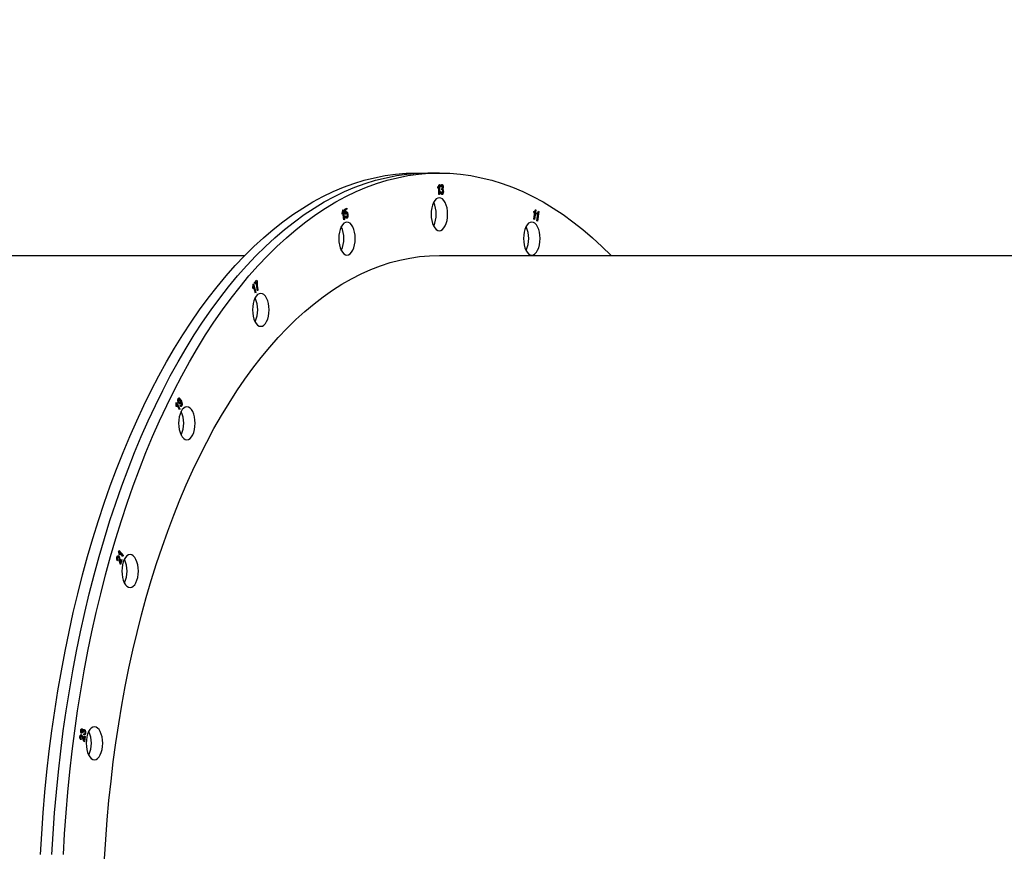
# Model space of a CAD drawing. Units: millimetres. Extents: x 6270 to 19898, y 5116 to 22134.
# Drawn here: x 10232 to 10829, y 11632 to 12137 of the extents above; entities that cross this region are included whole.
import ezdxf

# ---------------------------------------------------------------- set-up
doc = ezdxf.new("R2010")
doc.units = ezdxf.units.MM
doc.header["$PDSIZE"] = -1
doc.linetypes.add('HIDDEN', pattern=[1.905, 1.27, -0.635])
doc.styles.add('ROMANS8', font='romans.shx')
doc.dimstyles.new('ISO-25$0', dxfattribs={"dimtxt": 2.5, "dimasz": 2.5, "dimexe": 1.25, "dimexo": 0.625, "dimtad": 1, "dimtxsty": 'Standard', "dimcen": 2.5, "dimadec": 0, "dimazin": 0, "dimtfac": 1, "dimtmove": 0, "dimatfit": 3, "dimfxl": 1, "dimarcsym": 0})

# ---------------------------------------------------------------- blocks, each defined once
blk = doc.blocks.new('*D28')
at = {"color": 0, "linetype": 'HIDDEN', "lineweight": -2, "transparency": 16777216}
for p, q in [((7252.01, 11824.37), (7252.01, 14506.58)), ((7352.01, 14505.58), (11043.13, 14505.58)), ((15619.02, 14505.58), (11927.9, 14505.58)), ((15719.02, 11149.21), (15719.02, 14506.58))]:
    blk.add_line(p, q, dxfattribs=at)
at = {"color": 0, "linetype": 'HIDDEN', "transparency": 16777216}
for points in [[(7352.01, 14522.25), (7352.01, 14488.91), (7252.01, 14505.58)], [(15619.02, 14522.25), (15619.02, 14488.91), (15719.02, 14505.58)]]:
    blk.add_solid(points, dxfattribs=at)
at = {"layer": 'Defpoints', "color": 0, "linetype": 'HIDDEN', "transparency": 16777216}
for p in [(15719.02, 14505.58), (7252.01, 11823.37), (15719.02, 11148.21)]:
    blk.add_point(p, dxfattribs=at)
at = {"color": 7, "linetype": 'HIDDEN', "transparency": 16777216, "insert": (11485.51, 14505.58), "char_height": 160, "attachment_point": 5, "style": 'ROMANS8'}
blk.add_mtext('8,47m.', dxfattribs=at)

msp = doc.modelspace()

# ---------------------------------------------------------------- linework, layer by layer
at = {"color": 7, "linetype": 'Continuous', "lineweight": 25}
for p, q in [((10472.426, 12043.838), (10479.354, 12043.838)), ((10486.282, 12043.838), (10479.354, 12043.838)), ((10485.383, 12034.656), (10485.383, 12035.358)), ((10486.006, 12030.838), (10486.006, 12035.591)), ((10486.116, 12036.916), (10486.318, 12036.916)), ((10486.318, 12036.916), (10486.318, 12030.838)), ((10487.447, 12035.358), (10487.136, 12035.435)), ((10487.681, 12033.716), (10487.72, 12034.422)), ((10487.72, 12034.422), (10487.767, 12034.414)), ((10486.318, 12030.838), (10486.006, 12030.838)), ((10487.097, 12032.474), (10487.409, 12032.552)), ((10428.981, 12021.961), (10430.162, 12022.595)), ((10429.148, 12018.857), (10428.981, 12021.961)), ((10430.253, 12021.914), (10429.305, 12021.406)), ((10430.162, 12022.595), (10430.253, 12021.914)), ((10544.485, 12021.588), (10544.675, 12021.486)), ((10427.35, 12018.9), (10427.258, 12019.588)), ((10427.75, 12021.412), (10427.94, 12021.514)), ((10428.427, 12015.532), (10427.819, 12020.071)), ((10427.94, 12021.514), (10428.72, 12015.689)), ((10428.72, 12015.689), (10428.427, 12015.532)), ((10429.435, 12018.918), (10429.148, 12018.857)), ((10429.261, 12017.606), (10429.559, 12017.834)), ((10429.305, 12021.406), (10429.385, 12019.777)), ((10543.511, 12019.812), (10543.603, 12020.499)), ((10543.602, 12015.818), (10544.21, 12020.357)), ((10543.894, 12015.661), (10543.602, 12015.818)), ((10544.675, 12021.486), (10543.894, 12015.661)), ((10545.355, 12018.823), (10545.447, 12019.511)), ((10545.446, 12014.83), (10546.054, 12019.369)), ((10546.519, 12020.497), (10545.739, 12014.673)), ((10546.329, 12020.6), (10546.519, 12020.497)), ((10545.739, 12014.673), (10545.446, 12014.83)), ((10053.269, 11993.838), (10368.382, 11993.838)), ((10486.282, 11993.838), (11234.408, 11993.838)), ((10373.311, 11973.668), (10373.131, 11974.29)), ((10373.372, 11976.322), (10373.543, 11976.521)), ((10373.543, 11976.521), (10375.063, 11971.256)), ((10374.799, 11970.951), (10373.614, 11975.053)), ((10374.246, 11977.214), (10375.637, 11978.821)), ((10374.425, 11976.594), (10374.246, 11977.214)), ((10375.476, 11977.808), (10374.425, 11976.594)), ((10375.637, 11978.821), (10375.782, 11978.319)), ((10375.063, 11971.256), (10374.799, 11970.951)), ((10376.313, 11972.698), (10376.041, 11972.385)), ((10326.701, 11904.514), (10326.839, 11904.791)), ((10326.983, 11901.943), (10326.731, 11902.446)), ((10326.839, 11904.791), (10328.968, 11900.535)), ((10328.753, 11900.106), (10327.095, 11903.423)), ((10329.055, 11902.67), (10329.238, 11903.127)), ((10329.498, 11905.376), (10329.445, 11905.481)), ((10328.968, 11900.535), (10328.753, 11900.106)), ((10291.833, 11814.405), (10291.932, 11814.748)), ((10291.932, 11814.748), (10294.564, 11811.708)), ((10294.411, 11811.178), (10292.361, 11813.547)), ((10291.363, 11809.122), (10291.172, 11808.617)), ((10292.444, 11812.045), (10292.133, 11812.404)), ((10292.921, 11807.442), (10293.529, 11809.552)), ((10293.839, 11809.195), (10293.018, 11806.352)), ((10293.529, 11809.552), (10293.839, 11809.195)), ((10294.564, 11811.708), (10294.411, 11811.178)), ((10269.126, 11700.599), (10269.008, 11700.019)), ((10269.559, 11704.32), (10269.417, 11703.772)), ((10270.047, 11704.677), (10270.063, 11704.766)), ((10270.351, 11704.442), (10270.047, 11704.677)), ((10270.804, 11702.965), (10270.835, 11703.576)), ((10270.833, 11699.791), (10271.146, 11702.125)), ((10271.488, 11701.941), (10271.067, 11698.796)), ((10271.146, 11702.125), (10271.488, 11701.941))]:
    msp.add_line(p, q, dxfattribs=at)
at = {"color": 7, "linetype": 'Continuous', "lineweight": 25, "flags": 128}
for points in [[(10244.509, 11630.334), (10245.215, 11642.988), (10246.097, 11655.598), (10247.155, 11668.154), (10248.386, 11680.646), (10249.79, 11693.066), (10251.366, 11705.402), (10253.114, 11717.646), (10255.03, 11729.788), (10257.115, 11741.818), (10259.366, 11753.729), (10261.782, 11765.509), (10264.361, 11777.15), (10267.1, 11788.644), (10269.999, 11799.981), (10273.053, 11811.153), (10276.262, 11822.15), (10279.622, 11832.964), (10283.131, 11843.588), (10286.787, 11854.013), (10290.586, 11864.23), (10294.526, 11874.232), (10298.603, 11884.011), (10302.815, 11893.559), (10307.157, 11902.87), (10311.627, 11911.936), (10316.222, 11920.75), (10320.937, 11929.305), (10325.77, 11937.594), (10330.715, 11945.612), (10335.771, 11953.351), (10340.932, 11960.807), (10346.194, 11967.972), (10351.554, 11974.843), (10357.008, 11981.412), (10362.551, 11987.676), (10368.178, 11993.63), (10373.886, 11999.268), (10379.671, 12004.586), (10385.527, 12009.581), (10391.45, 12014.249), (10397.436, 12018.585), (10403.48, 12022.587), (10409.577, 12026.252), (10415.722, 12029.576), (10421.912, 12032.557), (10428.14, 12035.192), (10434.403, 12037.481), (10440.695, 12039.42), (10447.012, 12041.009), (10453.348, 12042.246), (10459.699, 12043.13), (10466.06, 12043.661), (10472.426, 12043.838)], [(10251.437, 11630.334), (10252.144, 11642.988), (10253.026, 11655.598), (10254.083, 11668.154), (10255.314, 11680.646), (10256.718, 11693.066), (10258.295, 11705.402), (10260.042, 11717.646), (10261.959, 11729.788), (10264.043, 11741.818), (10266.295, 11753.729), (10268.71, 11765.509), (10271.289, 11777.15), (10274.029, 11788.644), (10276.927, 11799.981), (10279.981, 11811.153), (10283.19, 11822.15), (10286.55, 11832.964), (10290.06, 11843.588), (10293.715, 11854.013), (10297.514, 11864.23), (10301.454, 11874.232), (10305.531, 11884.011), (10309.743, 11893.559), (10314.085, 11902.87), (10318.556, 11911.936), (10323.15, 11920.75), (10327.866, 11929.305), (10332.698, 11937.594), (10337.644, 11945.612), (10342.699, 11953.351), (10347.86, 11960.807), (10353.122, 11967.972), (10358.482, 11974.843), (10363.936, 11981.412), (10369.479, 11987.676), (10375.106, 11993.63), (10380.815, 11999.268), (10386.599, 12004.586), (10392.455, 12009.581), (10398.378, 12014.249), (10404.364, 12018.585), (10410.408, 12022.587), (10416.505, 12026.252), (10422.65, 12029.576), (10428.84, 12032.557), (10435.068, 12035.192), (10441.331, 12037.481), (10447.623, 12039.42), (10453.94, 12041.009), (10460.276, 12042.246), (10466.627, 12043.13), (10472.988, 12043.661), (10479.354, 12043.838)], [(10251.437, 11630.334), (10252.144, 11642.988), (10253.026, 11655.598), (10254.083, 11668.154), (10255.314, 11680.646), (10256.718, 11693.066), (10258.295, 11705.402), (10260.042, 11717.646), (10261.959, 11729.788), (10264.043, 11741.818), (10266.295, 11753.729), (10268.71, 11765.509), (10271.289, 11777.15), (10274.029, 11788.644), (10276.927, 11799.981), (10279.981, 11811.153), (10283.19, 11822.15), (10286.55, 11832.964), (10290.06, 11843.588), (10293.715, 11854.013), (10297.514, 11864.23), (10301.454, 11874.232), (10305.531, 11884.011), (10309.743, 11893.559), (10314.085, 11902.87), (10318.556, 11911.936), (10323.15, 11920.75), (10327.866, 11929.305), (10332.698, 11937.594), (10337.644, 11945.612), (10342.699, 11953.351), (10347.86, 11960.807), (10353.122, 11967.972), (10358.482, 11974.843), (10363.936, 11981.412), (10369.479, 11987.676), (10375.106, 11993.63), (10380.815, 11999.268), (10386.599, 12004.586), (10392.455, 12009.581), (10398.378, 12014.249), (10404.364, 12018.585), (10410.408, 12022.587), (10416.505, 12026.252), (10422.65, 12029.576), (10428.84, 12032.557), (10435.068, 12035.192), (10441.331, 12037.481), (10447.623, 12039.42), (10453.94, 12041.009), (10460.276, 12042.246), (10466.627, 12043.13), (10472.988, 12043.661), (10479.354, 12043.838)], [(10258.365, 11630.334), (10259.072, 11642.988), (10259.954, 11655.598), (10261.011, 11668.154), (10262.242, 11680.646), (10263.646, 11693.066), (10265.223, 11705.402), (10266.97, 11717.646), (10268.887, 11729.788), (10270.972, 11741.818), (10273.223, 11753.729), (10275.639, 11765.509), (10278.217, 11777.15), (10280.957, 11788.644), (10283.855, 11799.981), (10286.91, 11811.153), (10290.118, 11822.15), (10293.479, 11832.964), (10296.988, 11843.588), (10300.644, 11854.013), (10304.443, 11864.23), (10308.382, 11874.232), (10312.459, 11884.011), (10316.671, 11893.559), (10321.014, 11902.87), (10325.484, 11911.936), (10330.078, 11920.75), (10334.794, 11929.305), (10339.626, 11937.594), (10344.572, 11945.612), (10349.627, 11953.351), (10354.788, 11960.807), (10360.051, 11967.972), (10365.411, 11974.843), (10370.864, 11981.412), (10376.407, 11987.676), (10382.035, 11993.63), (10387.743, 11999.268), (10393.527, 12004.586), (10399.383, 12009.581), (10405.306, 12014.249), (10411.292, 12018.585), (10417.336, 12022.587), (10423.433, 12026.252), (10429.579, 12029.576), (10435.768, 12032.557), (10441.997, 12035.192), (10448.259, 12037.481), (10454.551, 12039.42), (10460.868, 12041.009), (10467.204, 12042.246), (10473.555, 12043.13), (10479.916, 12043.661), (10486.282, 12043.838)], [(10486.282, 12043.838), (10492.648, 12043.661), (10499.009, 12043.13), (10505.36, 12042.246), (10511.696, 12041.009), (10518.012, 12039.42), (10524.305, 12037.481), (10530.567, 12035.192), (10536.796, 12032.557), (10542.985, 12029.576), (10549.131, 12026.252), (10555.228, 12022.587), (10561.272, 12018.585), (10567.257, 12014.249), (10573.181, 12009.581), (10579.037, 12004.586), (10584.821, 11999.268), (10590.325, 11993.838)], [(10486.282, 12028.838), (10485.306, 12028.646), (10484.368, 12028.077), (10483.504, 12027.153), (10482.746, 12025.909), (10482.125, 12024.394), (10481.663, 12022.665), (10481.378, 12020.789), (10481.282, 12018.838), (10481.378, 12016.887), (10481.663, 12015.011), (10482.125, 12013.282), (10482.746, 12011.767), (10483.504, 12010.523), (10484.368, 12009.599), (10485.306, 12009.03), (10486.282, 12008.838)], [(10486.282, 12008.838), (10487.257, 12009.03), (10488.195, 12009.599), (10489.06, 12010.523), (10489.817, 12011.767), (10490.439, 12013.282), (10490.901, 12015.011), (10491.186, 12016.887), (10491.282, 12018.838), (10491.186, 12020.789), (10490.901, 12022.665), (10490.439, 12024.394), (10489.817, 12025.909), (10489.06, 12027.153), (10488.195, 12028.077), (10487.257, 12028.646), (10486.282, 12028.838)], [(10430.248, 12014.084), (10429.272, 12013.892), (10428.334, 12013.323), (10427.47, 12012.399), (10426.712, 12011.155), (10426.09, 12009.64), (10425.628, 12007.911), (10425.344, 12006.035), (10425.248, 12004.084), (10425.344, 12002.133), (10425.628, 12000.257), (10426.09, 11998.528), (10426.712, 11997.013), (10427.47, 11995.769), (10428.334, 11994.845), (10429.272, 11994.276), (10430.248, 11994.084)], [(10430.248, 11994.084), (10431.223, 11994.276), (10432.161, 11994.845), (10433.025, 11995.769), (10433.783, 11997.013), (10434.405, 11998.528), (10434.867, 12000.257), (10435.152, 12002.133), (10435.248, 12004.084), (10435.152, 12006.035), (10434.867, 12007.911), (10434.405, 12009.64), (10433.783, 12011.155), (10433.025, 12012.399), (10432.161, 12013.323), (10431.223, 12013.892), (10430.248, 12014.084)], [(10542.316, 12014.084), (10541.341, 12013.892), (10540.403, 12013.323), (10539.538, 12012.399), (10538.781, 12011.155), (10538.159, 12009.64), (10537.697, 12007.911), (10537.412, 12006.035), (10537.316, 12004.084), (10537.412, 12002.133), (10537.697, 12000.257), (10538.159, 11998.528), (10538.781, 11997.013), (10539.538, 11995.769), (10540.403, 11994.845), (10541.341, 11994.276), (10542.316, 11994.084)], [(10542.316, 11994.084), (10543.292, 11994.276), (10544.23, 11994.845), (10545.094, 11995.769), (10545.852, 11997.013), (10546.474, 11998.528), (10546.936, 12000.257), (10547.22, 12002.133), (10547.316, 12004.084), (10547.22, 12006.035), (10546.936, 12007.911), (10546.474, 12009.64), (10545.852, 12011.155), (10545.094, 12012.399), (10544.23, 12013.323), (10543.292, 12013.892), (10542.316, 12014.084)], [(10283.358, 11627.691), (10284.06, 11639.588), (10284.936, 11651.437), (10285.986, 11663.231), (10287.208, 11674.957), (10288.602, 11686.607), (10290.166, 11698.17), (10291.9, 11709.636), (10293.8, 11720.996), (10295.867, 11732.239), (10298.098, 11743.355), (10300.491, 11754.336), (10303.045, 11765.172), (10305.756, 11775.853), (10308.623, 11786.37), (10311.643, 11796.715), (10314.814, 11806.877), (10318.132, 11816.85), (10321.595, 11826.623), (10325.2, 11836.188), (10328.945, 11845.538), (10332.824, 11854.663), (10336.836, 11863.558), (10340.977, 11872.212), (10345.243, 11880.62), (10349.631, 11888.774), (10354.136, 11896.666), (10358.756, 11904.291), (10363.485, 11911.641), (10368.32, 11918.711), (10373.257, 11925.493), (10378.291, 11931.983), (10383.419, 11938.174), (10388.635, 11944.061), (10393.935, 11949.64), (10399.315, 11954.905), (10404.769, 11959.852), (10410.294, 11964.477), (10415.885, 11968.775), (10421.536, 11972.744), (10427.243, 11976.378), (10433.001, 11979.676), (10438.805, 11982.635), (10444.649, 11985.251), (10450.53, 11987.524), (10456.441, 11989.449), (10462.379, 11991.028), (10468.336, 11992.256), (10474.31, 11993.135), (10480.293, 11993.662), (10486.282, 11993.838)], [(10378.032, 11970.827), (10377.056, 11970.635), (10376.118, 11970.066), (10375.254, 11969.142), (10374.496, 11967.898), (10373.875, 11966.383), (10373.413, 11964.654), (10373.128, 11962.778), (10373.032, 11960.827), (10373.128, 11958.876), (10373.413, 11957), (10373.875, 11955.271), (10374.496, 11953.756), (10375.254, 11952.512), (10376.118, 11951.588), (10377.056, 11951.019), (10378.032, 11950.827)], [(10378.032, 11950.827), (10379.007, 11951.019), (10379.945, 11951.588), (10380.81, 11952.512), (10381.567, 11953.756), (10382.189, 11955.271), (10382.651, 11957), (10382.936, 11958.876), (10383.032, 11960.827), (10382.936, 11962.778), (10382.651, 11964.654), (10382.189, 11966.383), (10381.567, 11967.898), (10380.81, 11969.142), (10379.945, 11970.066), (10379.007, 11970.635), (10378.032, 11970.827)], [(10333.193, 11902.015), (10332.218, 11901.823), (10331.28, 11901.254), (10330.415, 11900.33), (10329.658, 11899.086), (10329.036, 11897.571), (10328.574, 11895.842), (10328.289, 11893.966), (10328.193, 11892.015), (10328.289, 11890.064), (10328.574, 11888.188), (10329.036, 11886.46), (10329.658, 11884.944), (10330.415, 11883.701), (10331.28, 11882.776), (10332.218, 11882.207), (10333.193, 11882.015)], [(10333.193, 11882.015), (10334.169, 11882.207), (10335.107, 11882.776), (10335.971, 11883.701), (10336.729, 11884.944), (10337.351, 11886.46), (10337.813, 11888.188), (10338.097, 11890.064), (10338.193, 11892.015), (10338.097, 11893.966), (10337.813, 11895.842), (10337.351, 11897.571), (10336.729, 11899.086), (10335.971, 11900.33), (10335.107, 11901.254), (10334.169, 11901.823), (10333.193, 11902.015)], [(10298.787, 11812.338), (10297.812, 11812.146), (10296.874, 11811.577), (10296.01, 11810.653), (10295.252, 11809.409), (10294.63, 11807.894), (10294.168, 11806.165), (10293.883, 11804.289), (10293.787, 11802.338), (10293.883, 11800.387), (10294.168, 11798.511), (10294.63, 11796.782), (10295.252, 11795.267), (10296.01, 11794.023), (10296.874, 11793.099), (10297.812, 11792.53), (10298.787, 11792.338)], [(10298.787, 11792.338), (10299.763, 11792.53), (10300.701, 11793.099), (10301.565, 11794.023), (10302.323, 11795.267), (10302.945, 11796.782), (10303.407, 11798.511), (10303.691, 11800.387), (10303.787, 11802.338), (10303.691, 11804.289), (10303.407, 11806.165), (10302.945, 11807.894), (10302.323, 11809.409), (10301.565, 11810.653), (10300.701, 11811.577), (10299.763, 11812.146), (10298.787, 11812.338)], [(10277.159, 11707.907), (10276.184, 11707.715), (10275.246, 11707.145), (10274.381, 11706.221), (10273.623, 11704.978), (10273.002, 11703.462), (10272.54, 11701.734), (10272.255, 11699.858), (10272.159, 11697.907), (10272.255, 11695.956), (10272.54, 11694.08), (10273.002, 11692.351), (10273.623, 11690.836), (10274.381, 11689.592), (10275.246, 11688.668), (10276.184, 11688.099), (10277.159, 11687.907)], [(10277.159, 11687.907), (10278.134, 11688.099), (10279.072, 11688.668), (10279.937, 11689.592), (10280.695, 11690.836), (10281.316, 11692.351), (10281.778, 11694.08), (10282.063, 11695.956), (10282.159, 11697.907), (10282.063, 11699.858), (10281.778, 11701.734), (10281.316, 11703.462), (10280.695, 11704.978), (10279.937, 11706.221), (10279.072, 11707.145), (10278.134, 11707.715), (10277.159, 11707.907)]]:
    msp.add_lwpolyline(points, dxfattribs=at)
at = {"color": 7, "linetype": 'Continuous', "lineweight": 25}
for centre in [(10467.5, 12018.838), (10411.466, 12004.084), (10523.535, 12004.084), (10359.25, 11960.827), (10314.412, 11892.015), (10280.006, 11802.338), (10258.377, 11697.907)]:
    msp.add_arc(centre, 16.93, 334.790244, 25.209756, dxfattribs=at)
for points, knots in [([(10485.383, 12035.358), (10485.553, 12035.589), (10485.857, 12036), (10486.037, 12036.637), (10486.116, 12036.916)], [0, 0, 0, 0, 0.5617762, 1, 1, 1, 1]), ([(10486.006, 12035.591), (10485.944, 12035.463), (10485.843, 12035.25), (10485.679, 12035.007), (10485.537, 12034.811), (10485.434, 12034.708), (10485.383, 12034.656)], [0, 0, 0, 0, 0.3399157, 0.5602174, 0.7799901, 1, 1, 1, 1]), ([(10487.136, 12035.435), (10487.157, 12035.645), (10487.201, 12036.064), (10487.375, 12036.568), (10487.616, 12036.87), (10487.785, 12036.901), (10487.87, 12036.916)], [0, 0, 0, 0, 0.2786628, 0.5586163, 0.7793059, 1, 1, 1, 1]), ([(10487.879, 12036.293), (10487.813, 12036.276), (10487.681, 12036.242), (10487.502, 12035.896), (10487.468, 12035.562), (10487.447, 12035.358)], [0, 0, 0, 0, 0.2800696, 0.5598238, 1, 1, 1, 1]), ([(10487.896, 12033.799), (10487.855, 12033.792), (10487.782, 12033.779), (10487.712, 12033.736), (10487.681, 12033.716)], [0, 0, 0, 0, 0.5596945, 1, 1, 1, 1]), ([(10487.767, 12034.414), (10487.841, 12034.427), (10487.988, 12034.453), (10488.159, 12034.707), (10488.254, 12035.042), (10488.262, 12035.273), (10488.266, 12035.389)], [0, 0, 0, 0, 0.2801246, 0.5593447, 0.7793173, 1, 1, 1, 1]), ([(10487.87, 12036.916), (10487.98, 12036.886), (10488.201, 12036.826), (10488.431, 12036.383), (10488.56, 12035.873), (10488.571, 12035.527), (10488.577, 12035.354)], [0, 0, 0, 0, 0.2791087, 0.5588183, 0.7792207, 1, 1, 1, 1]), ([(10488.266, 12035.389), (10488.261, 12035.513), (10488.253, 12035.762), (10488.159, 12036.065), (10488.026, 12036.261), (10487.928, 12036.282), (10487.879, 12036.293)], [0, 0, 0, 0, 0.2787051, 0.5587284, 0.7793357, 1, 1, 1, 1]), ([(10488.383, 12032.639), (10488.377, 12032.797), (10488.366, 12033.113), (10488.251, 12033.502), (10488.084, 12033.757), (10487.959, 12033.785), (10487.896, 12033.799)], [0, 0, 0, 0, 0.279356, 0.5588111, 0.7788863, 1, 1, 1, 1]), ([(10488.577, 12035.354), (10488.573, 12035.217), (10488.564, 12034.944), (10488.467, 12034.48), (10488.326, 12034.263), (10488.239, 12034.13)], [0, 0, 0, 0, 0.2804145, 0.5617367, 1, 1, 1, 1]), ([(10488.239, 12034.13), (10488.322, 12034.062), (10488.486, 12033.926), (10488.659, 12033.368), (10488.681, 12032.92), (10488.694, 12032.646)], [0, 0, 0, 0, 0.28035, 0.5600418, 1, 1, 1, 1]), ([(10487.874, 12030.76), (10487.755, 12030.793), (10487.515, 12030.86), (10487.19, 12031.491), (10487.132, 12032.102), (10487.097, 12032.474)], [0, 0, 0, 0, 0.2799631, 0.5605599, 1, 1, 1, 1]), ([(10487.409, 12032.552), (10487.44, 12032.246), (10487.484, 12031.818), (10487.695, 12031.425), (10487.818, 12031.397), (10487.879, 12031.383)], [0, 0, 0, 0, 0.5578374, 0.7790185, 1, 1, 1, 1]), ([(10488.694, 12032.646), (10488.684, 12032.385), (10488.664, 12031.863), (10488.458, 12031.242), (10488.183, 12030.828), (10487.977, 12030.783), (10487.874, 12030.76)], [0, 0, 0, 0, 0.2793567, 0.5587759, 0.7790085, 1, 1, 1, 1]), ([(10487.879, 12031.383), (10487.962, 12031.413), (10488.128, 12031.473), (10488.341, 12031.944), (10488.367, 12032.375), (10488.383, 12032.639)], [0, 0, 0, 0, 0.2788293, 0.5595494, 1, 1, 1, 1]), ([(10543.603, 12020.499), (10543.792, 12020.63), (10544.128, 12020.862), (10544.376, 12021.367), (10544.485, 12021.588)], [0, 0, 0, 0, 0.561804, 1, 1, 1, 1]), ([(10427.258, 12019.588), (10427.389, 12019.889), (10427.623, 12020.426), (10427.711, 12021.111), (10427.75, 12021.412)], [0, 0, 0, 0, 0.561891, 1, 1, 1, 1]), ([(10427.819, 12020.071), (10427.746, 12019.828), (10427.617, 12019.394), (10427.432, 12019.051), (10427.35, 12018.9)], [0, 0, 0, 0, 0.56018374, 1, 1, 1, 1]), ([(10430.241, 12016.397), (10430.121, 12016.364), (10429.883, 12016.297), (10429.573, 12016.618), (10429.369, 12017.083), (10429.297, 12017.432), (10429.261, 12017.606)], [0, 0, 0, 0, 0.2789341, 0.5574892, 0.7782452, 1, 1, 1, 1]), ([(10429.385, 12019.777), (10429.446, 12019.93), (10429.553, 12020.204), (10429.715, 12020.328), (10429.786, 12020.382)], [0, 0, 0, 0, 0.5600193, 1, 1, 1, 1]), ([(10429.791, 12019.71), (10429.742, 12019.673), (10429.644, 12019.599), (10429.504, 12019.334), (10429.461, 12019.075), (10429.435, 12018.918)], [0, 0, 0, 0, 0.2798818, 0.5601367, 1, 1, 1, 1]), ([(10429.559, 12017.834), (10429.59, 12017.696), (10429.653, 12017.422), (10429.798, 12017.109), (10429.98, 12016.936), (10430.099, 12016.967), (10430.159, 12016.982)], [0, 0, 0, 0, 0.2809049, 0.5605874, 0.7805341, 1, 1, 1, 1]), ([(10429.786, 12020.382), (10429.915, 12020.403), (10430.175, 12020.446), (10430.584, 12019.906), (10430.704, 12019.281), (10430.777, 12018.898)], [0, 0, 0, 0, 0.2786018, 0.5592486, 1, 1, 1, 1]), ([(10430.476, 12018.678), (10430.448, 12018.85), (10430.393, 12019.193), (10430.221, 12019.576), (10430.003, 12019.774), (10429.862, 12019.731), (10429.791, 12019.71)], [0, 0, 0, 0, 0.2809318, 0.5603797, 0.7802227, 1, 1, 1, 1]), ([(10430.159, 12016.982), (10430.217, 12017.029), (10430.335, 12017.124), (10430.447, 12017.442), (10430.543, 12017.958), (10430.504, 12018.381), (10430.476, 12018.678)], [0, 0, 0, 0, 0.1865932, 0.3735449, 0.5608369, 1, 1, 1, 1]), ([(10430.777, 12018.898), (10430.804, 12018.618), (10430.856, 12018.058), (10430.768, 12017.272), (10430.557, 12016.642), (10430.346, 12016.479), (10430.241, 12016.397)], [0, 0, 0, 0, 0.2806572, 0.5607935, 0.7803372, 1, 1, 1, 1]), ([(10544.21, 12020.357), (10544.086, 12020.22), (10543.865, 12019.974), (10543.619, 12019.861), (10543.511, 12019.812)], [0, 0, 0, 0, 0.5597394, 1, 1, 1, 1]), ([(10546.054, 12019.369), (10545.93, 12019.231), (10545.709, 12018.986), (10545.463, 12018.873), (10545.355, 12018.823)], [0, 0, 0, 0, 0.5597394, 1, 1, 1, 1]), ([(10545.447, 12019.511), (10545.635, 12019.641), (10545.971, 12019.873), (10546.22, 12020.378), (10546.329, 12020.6)], [0, 0, 0, 0, 0.5602531, 1, 1, 1, 1]), ([(10373.131, 11974.29), (10373.219, 11974.652), (10373.376, 11975.296), (10373.373, 11976.01), (10373.372, 11976.322)], [0, 0, 0, 0, 0.5617918, 1, 1, 1, 1]), ([(10373.614, 11975.053), (10373.575, 11974.778), (10373.506, 11974.288), (10373.37, 11973.857), (10373.311, 11973.668)], [0, 0, 0, 0, 0.5601674, 1, 1, 1, 1]), ([(10376.041, 11972.385), (10375.932, 11972.862), (10375.714, 11973.817), (10375.478, 11975.638), (10375.477, 11976.986), (10375.476, 11977.808)], [0, 0, 0, 0, 0.2807902, 0.5617168, 1, 1, 1, 1]), ([(10375.782, 11978.319), (10375.769, 11977.779), (10375.741, 11976.698), (10375.891, 11974.776), (10376.153, 11973.486), (10376.313, 11972.698)], [0, 0, 0, 0, 0.2799986, 0.5603173, 1, 1, 1, 1]), ([(10326.731, 11902.446), (10326.769, 11902.838), (10326.837, 11903.534), (10326.742, 11904.215), (10326.701, 11904.514)], [0, 0, 0, 0, 0.5618969, 1, 1, 1, 1]), ([(10327.095, 11903.423), (10327.096, 11903.252), (10327.098, 11902.97), (10327.067, 11902.583), (10327.036, 11902.257), (10327, 11902.048), (10326.983, 11901.943)], [0, 0, 0, 0, 0.3399226, 0.5602505, 0.7800094, 1, 1, 1, 1]), ([(10328.101, 11904.451), (10328.012, 11904.648), (10327.835, 11905.043), (10327.717, 11905.76), (10327.739, 11906.471), (10327.868, 11906.809), (10327.933, 11906.979)], [0, 0, 0, 0, 0.278339, 0.5580926, 0.77829, 1, 1, 1, 1]), ([(10327.933, 11906.979), (10327.994, 11907.077), (10328.117, 11907.276), (10328.425, 11907.434), (10328.822, 11907.287), (10329.215, 11906.77), (10329.439, 11906.341), (10329.551, 11906.126)], [0, 0, 0, 0, 0.12553846, 0.25136502, 0.50018154, 0.75002302, 1, 1, 1, 1]), ([(10328.174, 11906.597), (10328.137, 11906.499), (10328.064, 11906.303), (10328.056, 11905.93), (10328.101, 11905.409), (10328.235, 11905.094), (10328.329, 11904.873)], [0, 0, 0, 0, 0.1861762, 0.3732637, 0.5606737, 1, 1, 1, 1]), ([(10329.316, 11904.104), (10329.248, 11903.997), (10329.113, 11903.783), (10328.853, 11903.712), (10328.482, 11903.81), (10328.258, 11904.186), (10328.101, 11904.451)], [0, 0, 0, 0, 0.18698691, 0.37399158, 0.56063973, 1, 1, 1, 1]), ([(10328.994, 11906.291), (10328.93, 11906.408), (10328.802, 11906.641), (10328.574, 11906.817), (10328.343, 11906.832), (10328.23, 11906.675), (10328.174, 11906.597)], [0, 0, 0, 0, 0.2812268, 0.561284, 0.781467, 1, 1, 1, 1]), ([(10328.329, 11904.873), (10328.392, 11904.761), (10328.518, 11904.536), (10328.747, 11904.391), (10328.972, 11904.416), (10329.08, 11904.579), (10329.134, 11904.66)], [0, 0, 0, 0, 0.2787975, 0.5589755, 0.7791534, 1, 1, 1, 1]), ([(10329.134, 11904.66), (10329.17, 11904.752), (10329.241, 11904.934), (10329.261, 11905.288), (10329.216, 11905.786), (10329.085, 11906.083), (10328.994, 11906.291)], [0, 0, 0, 0, 0.186495, 0.3732582, 0.5604845, 1, 1, 1, 1]), ([(10330.072, 11902.599), (10329.988, 11902.467), (10329.821, 11902.204), (10329.421, 11902.173), (10329.194, 11902.481), (10329.055, 11902.67)], [0, 0, 0, 0, 0.2802049, 0.5603634, 1, 1, 1, 1]), ([(10329.238, 11903.127), (10329.291, 11903.055), (10329.396, 11902.91), (10329.57, 11902.793), (10329.743, 11902.837), (10329.822, 11902.969), (10329.862, 11903.035)], [0, 0, 0, 0, 0.2783703, 0.5580327, 0.7785268, 1, 1, 1, 1]), ([(10329.445, 11905.481), (10329.472, 11905.201), (10329.519, 11904.702), (10329.378, 11904.287), (10329.316, 11904.104)], [0, 0, 0, 0, 0.5603524, 1, 1, 1, 1]), ([(10329.862, 11903.035), (10329.897, 11903.124), (10329.967, 11903.303), (10330.003, 11903.762), (10329.868, 11904.528), (10329.646, 11905.037), (10329.498, 11905.376)], [0, 0, 0, 0, 0.124805, 0.2499407, 0.4997244, 1, 1, 1, 1]), ([(10329.551, 11906.126), (10329.788, 11905.63), (10330.145, 11904.884), (10330.313, 11903.689), (10330.236, 11903.001), (10330.126, 11902.733), (10330.072, 11902.599)], [0, 0, 0, 0, 0.4981986, 0.7482898, 0.8740821, 1, 1, 1, 1]), ([(10292.133, 11812.404), (10292.119, 11812.806), (10292.093, 11813.521), (10291.912, 11814.135), (10291.833, 11814.405)], [0, 0, 0, 0, 0.562065, 1, 1, 1, 1]), ([(10292.361, 11813.547), (10292.384, 11813.381), (10292.423, 11813.107), (10292.443, 11812.713), (10292.454, 11812.379), (10292.447, 11812.156), (10292.444, 11812.045)], [0, 0, 0, 0, 0.3399416, 0.5602895, 0.7800361, 1, 1, 1, 1]), ([(10291.172, 11808.617), (10291.073, 11808.768), (10290.874, 11809.07), (10290.7, 11809.7), (10290.692, 11810.362), (10290.777, 11810.717), (10290.82, 11810.895)], [0, 0, 0, 0, 0.280826, 0.5598886, 0.779653, 1, 1, 1, 1]), ([(10290.82, 11810.895), (10290.889, 11811.094), (10291.028, 11811.492), (10291.366, 11811.68), (10291.675, 11811.633), (10291.845, 11811.471), (10291.931, 11811.389)], [0, 0, 0, 0, 0.27905566, 0.5580162, 0.77824326, 1, 1, 1, 1]), ([(10291.081, 11810.568), (10291.05, 11810.415), (10290.987, 11810.109), (10291.081, 11809.512), (10291.256, 11809.27), (10291.363, 11809.122)], [0, 0, 0, 0, 0.2792721, 0.5593645, 1, 1, 1, 1]), ([(10291.768, 11810.858), (10291.701, 11810.921), (10291.568, 11811.048), (10291.357, 11811.018), (10291.182, 11810.852), (10291.115, 11810.663), (10291.081, 11810.568)], [0, 0, 0, 0, 0.279641, 0.5596449, 0.7796407, 1, 1, 1, 1]), ([(10292.366, 11808.569), (10292.302, 11809.046), (10292.212, 11809.71), (10291.998, 11810.497), (10291.844, 11810.738), (10291.768, 11810.858)], [0, 0, 0, 0, 0.5606904, 0.7806951, 1, 1, 1, 1]), ([(10291.931, 11811.389), (10292.044, 11811.22), (10292.27, 11810.883), (10292.49, 11809.962), (10292.593, 11809.278), (10292.656, 11808.859)], [0, 0, 0, 0, 0.279035, 0.5589875, 1, 1, 1, 1]), ([(10293.018, 11806.352), (10292.92, 11806.502), (10292.724, 11806.804), (10292.511, 11807.591), (10292.421, 11808.198), (10292.366, 11808.569)], [0, 0, 0, 0, 0.2783536, 0.5581918, 1, 1, 1, 1]), ([(10292.656, 11808.859), (10292.692, 11808.583), (10292.754, 11808.091), (10292.87, 11807.639), (10292.921, 11807.442)], [0, 0, 0, 0, 0.56160231, 1, 1, 1, 1]), ([(10269.417, 11703.772), (10269.318, 11703.87), (10269.12, 11704.066), (10268.91, 11704.536), (10268.814, 11705.092), (10268.843, 11705.439), (10268.858, 11705.612)], [0, 0, 0, 0, 0.2791015, 0.559095, 0.7795509, 1, 1, 1, 1]), ([(10268.858, 11705.612), (10268.901, 11705.818), (10268.986, 11706.231), (10269.258, 11706.57), (10269.538, 11706.694), (10269.71, 11706.627), (10269.795, 11706.593)], [0, 0, 0, 0, 0.2793392, 0.5585722, 0.7786331, 1, 1, 1, 1]), ([(10269.152, 11705.462), (10269.144, 11705.317), (10269.129, 11705.026), (10269.285, 11704.574), (10269.455, 11704.417), (10269.559, 11704.32)], [0, 0, 0, 0, 0.2775522, 0.557492, 1, 1, 1, 1]), ([(10269.707, 11705.996), (10269.644, 11706.02), (10269.517, 11706.07), (10269.34, 11705.963), (10269.207, 11705.749), (10269.17, 11705.558), (10269.152, 11705.462)], [0, 0, 0, 0, 0.2797876, 0.5594945, 0.7789729, 1, 1, 1, 1]), ([(10270.063, 11704.766), (10270.076, 11704.913), (10270.102, 11705.209), (10270.019, 11705.611), (10269.876, 11705.881), (10269.763, 11705.957), (10269.707, 11705.996)], [0, 0, 0, 0, 0.2775519, 0.5571868, 0.77782, 1, 1, 1, 1]), ([(10269.795, 11706.593), (10269.86, 11706.55), (10269.99, 11706.462), (10270.188, 11706.155), (10270.256, 11705.825), (10270.297, 11705.624)], [0, 0, 0, 0, 0.28028275, 0.56169081, 1, 1, 1, 1]), ([(10270.297, 11705.624), (10270.351, 11705.766), (10270.458, 11706.05), (10270.772, 11706.247), (10270.995, 11706.173), (10271.131, 11706.128)], [0, 0, 0, 0, 0.2797307, 0.5599484, 1, 1, 1, 1]), ([(10271.053, 11705.505), (10270.975, 11705.536), (10270.82, 11705.597), (10270.602, 11705.477), (10270.435, 11705.226), (10270.389, 11704.992), (10270.366, 11704.875)], [0, 0, 0, 0, 0.2798975, 0.5597934, 0.7798809, 1, 1, 1, 1]), ([(10271.529, 11704.192), (10271.536, 11704.362), (10271.551, 11704.703), (10271.415, 11705.114), (10271.242, 11705.38), (10271.116, 11705.463), (10271.053, 11705.505)], [0, 0, 0, 0, 0.2782257, 0.558147, 0.7788521, 1, 1, 1, 1]), ([(10271.131, 11706.128), (10271.254, 11706.041), (10271.501, 11705.865), (10271.747, 11705.3), (10271.872, 11704.658), (10271.84, 11704.248), (10271.824, 11704.043)], [0, 0, 0, 0, 0.27885786, 0.55868188, 0.77929807, 1, 1, 1, 1]), ([(10269.008, 11700.019), (10268.893, 11700.112), (10268.663, 11700.297), (10268.416, 11700.812), (10268.323, 11701.442), (10268.359, 11701.827), (10268.377, 11702.019)], [0, 0, 0, 0, 0.2808684, 0.5599644, 0.7796952, 1, 1, 1, 1]), ([(10268.377, 11702.019), (10268.418, 11702.245), (10268.5, 11702.697), (10268.799, 11703.052), (10269.101, 11703.167), (10269.285, 11703.098), (10269.377, 11703.064)], [0, 0, 0, 0, 0.2788754, 0.5575657, 0.7780347, 1, 1, 1, 1]), ([(10268.669, 11701.84), (10268.658, 11701.677), (10268.637, 11701.352), (10268.805, 11700.828), (10269.004, 11700.686), (10269.126, 11700.599)], [0, 0, 0, 0, 0.2792459, 0.5592193, 1, 1, 1, 1]), ([(10269.29, 11702.471), (10269.218, 11702.497), (10269.074, 11702.55), (10268.876, 11702.414), (10268.729, 11702.165), (10268.689, 11701.949), (10268.669, 11701.84)], [0, 0, 0, 0, 0.2791017, 0.55883909, 0.77892426, 1, 1, 1, 1]), ([(10270.157, 11700.585), (10270.033, 11701.009), (10269.862, 11701.598), (10269.557, 11702.243), (10269.379, 11702.395), (10269.29, 11702.471)], [0, 0, 0, 0, 0.5615875, 0.779962, 1, 1, 1, 1]), ([(10269.377, 11703.064), (10269.507, 11702.96), (10269.768, 11702.754), (10270.096, 11701.982), (10270.284, 11701.38), (10270.398, 11701.011)], [0, 0, 0, 0, 0.2790429, 0.5590133, 1, 1, 1, 1]), ([(10271.067, 11698.796), (10270.954, 11698.89), (10270.727, 11699.079), (10270.42, 11699.722), (10270.257, 11700.257), (10270.157, 11700.585)], [0, 0, 0, 0, 0.2788921, 0.558534, 1, 1, 1, 1]), ([(10270.366, 11704.875), (10270.359, 11704.795), (10270.347, 11704.652), (10270.35, 11704.506), (10270.351, 11704.442)], [0, 0, 0, 0, 0.5597751, 1, 1, 1, 1]), ([(10270.398, 11701.011), (10270.467, 11700.764), (10270.589, 11700.325), (10270.759, 11699.954), (10270.833, 11699.791)], [0, 0, 0, 0, 0.5615201, 1, 1, 1, 1]), ([(10271.824, 11704.043), (10271.778, 11703.82), (10271.686, 11703.374), (10271.387, 11703.015), (10271.085, 11702.892), (10270.898, 11702.941), (10270.804, 11702.965)], [0, 0, 0, 0, 0.278592, 0.5575401, 0.7782824, 1, 1, 1, 1]), ([(10270.835, 11703.576), (10270.993, 11703.558), (10271.214, 11703.533), (10271.46, 11703.845), (10271.506, 11704.077), (10271.529, 11704.192)], [0, 0, 0, 0, 0.55796599, 0.77906374, 1, 1, 1, 1])]:
    msp.add_open_spline(points, degree=3, knots=knots, dxfattribs=at)

# ---------------------------------------------------------------- dimensions: what is measured, and where the dimension line sits
at = {"color": 7, "linetype": 'HIDDEN'}
dim = msp.add_linear_dim(base=(15719.018, 14505.58), p1=(7252.011, 11823.373), p2=(15719.018, 11148.214), dimstyle='ISO-25$0', override={"dimtxt": 160, "dimasz": 100, "dimexe": 1, "dimexo": 1, "dimgap": 50, "dimtad": 0, "dimtih": 1, "dimtoh": 1, "dimlfac": 0.001, "dimzin": 0, "dimpost": 'm.', "dimtxsty": 'ROMANS8', "dimclrt": 7, "dimadec": 2, "dimtzin": 0}, dxfattribs=at)
dim.commit()
dim.dimension.update_dxf_attribs({"geometry": '*D28', "text_midpoint": (11485.515, 14505.58)})

doc.saveas('drawing.dxf')
